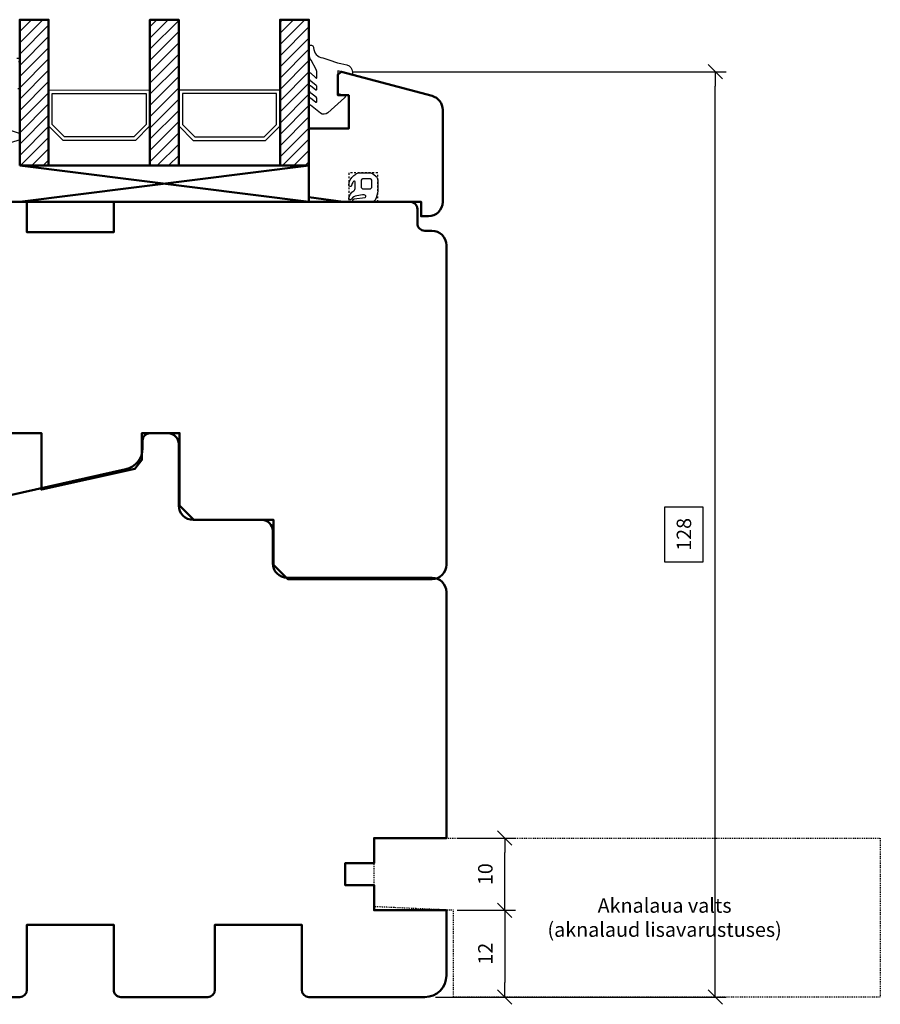
# Model space of a CAD drawing. Units: inches. Extents: x 1838 to 4796, y 606 to 942.
# Drawn here: x 2255 to 2374, y 649 to 786 of the extents above; entities that cross this region are included whole.
import ezdxf

# ---------------------------------------------------------------- set-up
doc = ezdxf.new("R2010")
doc.units = ezdxf.units.IN
doc.header["$MEASUREMENT"] = 0
for name, pattern in [('L1', [0.5, 0.25, -0.25]), ('LFUN', [0]), ('VERDECKT2', [0.5, 0.25, -0.25])]:
    doc.linetypes.add(name, pattern=pattern)
for name, color, linetype in [('L_VERDECKT_DUENN', 7, 'Continuous'), ('LINIE_DUENN', 7, 'Continuous'), ('LINIE_MEDIUM', 7, 'Continuous'), ('VERMASSUNG', 7, 'Continuous')]:
    doc.layers.add(name, color=color, linetype=linetype)
doc.styles.get("Standard").update_dxf_attribs({"font": 'Arial.ttf'})
doc.dimstyles.new('MEDDIM713', dxfattribs={"dimtxt": 2, "dimasz": 2, "dimexe": 1.5, "dimexo": 1.5, "dimgap": 1.665, "dimtad": 1, "dimdec": 4, "dimrnd": 1, "dimzin": 12, "dimdsep": 46, "dimtxsty": 'Standard', "dimblk": 'MEDFUNVDIM_22', "dimcen": 1.5, "dimclrd": 7, "dimclre": 7, "dimclrt": 7, "dimadec": 0, "dimazin": 0, "dimtfac": 0.699999988079071, "dimtdec": 4, "dimtmove": 0, "dimatfit": 3, "dimldrblk": 'MEDFUNVDIM_22', "dimfxl": 1, "dimtolj": 1, "dimtzin": 0, "dimarcsym": 0})
doc.dimstyles.new('MEDDIM950', dxfattribs={"dimtxt": 2, "dimasz": 2, "dimexe": 1.5, "dimexo": 1.5, "dimgap": -1.665, "dimtad": 1, "dimdec": 4, "dimrnd": 0.01, "dimzin": 12, "dimdsep": 46, "dimtxsty": 'Standard', "dimblk": 'MEDFUNVDIM_22', "dimcen": 1.5, "dimclrd": 7, "dimclre": 7, "dimclrt": 7, "dimadec": 0, "dimazin": 0, "dimtfac": 0.699999988079071, "dimtdec": 4, "dimtmove": 0, "dimatfit": 3, "dimldrblk": 'MEDFUNVDIM_22', "dimfxl": 1, "dimtolj": 1, "dimtzin": 0, "dimarcsym": 0})

# ---------------------------------------------------------------- blocks, each defined once
blk = doc.blocks.new('MEDFUNVDIM_22')
at = {"color": 0, "linetype": 'LFUN', "lineweight": -2}
for points in [[(0, 0), (-1, 0)], [(-0.5000004, -0.5000004), (0.5000004, 0.5000004)]]:
    blk.add_lwpolyline(points, dxfattribs=at)
blk = doc.blocks.new('*D40')
at = {"layer": 'Defpoints', "color": 0, "linetype": 'Continuous', "transparency": 16777216}
for p in [(2299.415756734163, 778.3130905015621), (2351.121635006366, 778.313090501562), (2310.934504245191, 650.3129544320743)]:
    blk.add_point(p, dxfattribs=at)
at = {"layer": 'VERMASSUNG', "color": 7, "linetype": 'Continuous', "lineweight": -2, "transparency": 16777216}
for p, q in [((2300.915756734163, 778.3130905015621), (2352.621635006366, 778.313090501562)), ((2351.121635006366, 652.3129544320743), (2351.121635006366, 776.313090501562)), ((2349.456635006366, 718.0926200111564), (2344.099349876762, 718.0926200111564)), ((2344.099349876762, 718.0926200111564), (2344.099349876762, 710.5334249224798)), ((2349.456635006366, 710.5334249224798), (2349.456635006366, 718.0926200111564)), ((2344.099349876762, 710.5334249224798), (2349.456635006366, 710.5334249224798)), ((2312.434504245191, 650.3129544320743), (2352.621635006366, 650.3129544320743))]:
    blk.add_line(p, q, dxfattribs=at)
at = {"layer": 'VERMASSUNG', "color": 7, "linetype": 'Continuous', "lineweight": -2, "transparency": 16777216, "xscale": 2, "yscale": 2, "zscale": 2}
for p, rotation in [((2351.121635006366, 778.313090501562), 90), ((2351.121635006366, 650.3129544320743), 270)]:
    blk.add_blockref('MEDFUNVDIM_22', p, dxfattribs=dict(at, rotation=rotation))
at = {"layer": 'VERMASSUNG', "color": 7, "linetype": 'Continuous', "lineweight": 25, "transparency": 16777216, "insert": (2346.777992441564, 714.3130224668186), "char_height": 2, "attachment_point": 5, "rotation": 90}
blk.add_mtext('\\A1;128', dxfattribs=at)
blk = doc.blocks.new('*D43')
at = {"layer": 'Defpoints', "color": 0, "linetype": 'Continuous', "transparency": 16777216}
for p in [(2313.934504245191, 672.3129544320734), (2321.997301852012, 672.3129544320734), (2313.934504245191, 662.3129544320734)]:
    blk.add_point(p, dxfattribs=at)
at = {"layer": 'VERMASSUNG', "color": 7, "linetype": 'Continuous', "lineweight": -2, "transparency": 16777216}
for p, q in [((2315.434504245191, 672.3129544320734), (2323.497301852012, 672.3129544320734)), ((2321.997301852012, 664.3129544320734), (2321.997301852012, 670.3129544320734)), ((2315.434504245191, 662.3129544320734), (2323.497301852012, 662.3129544320734))]:
    blk.add_line(p, q, dxfattribs=at)
at = {"layer": 'VERMASSUNG', "color": 7, "linetype": 'Continuous', "lineweight": -2, "transparency": 16777216, "xscale": 2, "yscale": 2, "zscale": 2}
for p, rotation in [((2321.997301852012, 672.3129544320734), 90), ((2321.997301852012, 662.3129544320734), 270)]:
    blk.add_blockref('MEDFUNVDIM_22', p, dxfattribs=dict(at, rotation=rotation))
at = {"layer": 'VERMASSUNG', "color": 7, "linetype": 'Continuous', "lineweight": 25, "transparency": 16777216, "insert": (2319.31865928721, 667.3129544320739), "char_height": 2, "attachment_point": 5, "rotation": 90}
blk.add_mtext('\\A1;10', dxfattribs=at)
blk = doc.blocks.new('*D44')
at = {"layer": 'Defpoints', "color": 0, "linetype": 'Continuous', "transparency": 16777216}
for p in [(2313.934504245191, 662.3129544320734), (2313.934504245191, 650.3129544320743), (2321.997301852012, 650.3129544320743)]:
    blk.add_point(p, dxfattribs=at)
at = {"layer": 'VERMASSUNG', "color": 7, "linetype": 'Continuous', "lineweight": -2, "transparency": 16777216}
for p, q in [((2315.434504245191, 662.3129544320734), (2323.497301852012, 662.3129544320734)), ((2321.997301852012, 660.3129544320734), (2321.997301852012, 652.3129544320743)), ((2315.434504245191, 650.3129544320743), (2323.497301852012, 650.3129544320743))]:
    blk.add_line(p, q, dxfattribs=at)
at = {"layer": 'VERMASSUNG', "color": 7, "linetype": 'Continuous', "lineweight": -2, "transparency": 16777216, "xscale": 2, "yscale": 2, "zscale": 2}
for p, rotation in [((2321.997301852012, 662.3129544320734), 90), ((2321.997301852012, 650.3129544320743), 270)]:
    blk.add_blockref('MEDFUNVDIM_22', p, dxfattribs=dict(at, rotation=rotation))
at = {"layer": 'VERMASSUNG', "color": 7, "linetype": 'Continuous', "lineweight": 25, "transparency": 16777216, "insert": (2319.332301852012, 656.3129544320743), "char_height": 2, "attachment_point": 5, "rotation": 90}
blk.add_mtext('\\A1;12', dxfattribs=at)

msp = doc.modelspace()

# ---------------------------------------------------------------- hatches: boundary and pattern name
at = {"layer": 'LINIE_MEDIUM', "linetype": 'Continuous', "lineweight": 25}
h = msp.add_hatch(dxfattribs=at)
h.set_pattern_fill('_USER', color=142, scale=1.1, angle=45, style=0, pattern_type=0)
h.set_pattern_definition([(45, (2166.908793048368, 688.0510050050079), (-0.7778174593052024, 0.7778174593052024), [])])
h.paths.add_polyline_path([(2258.933247293861, 765.3131433509182), (2254.933247293861, 765.3131433509182), (2254.933247293861, 785.5041128646383), (2258.933247293861, 785.5041128646383)])
h = msp.add_hatch(dxfattribs=at)
h.set_pattern_fill('_USER', color=142, scale=1.1, angle=45, style=0, pattern_type=0)
h.set_pattern_definition([(45, (2160.908769472785, 688.0510050050079), (-0.7778174593052024, 0.7778174593052024), [])])
edge = h.paths.add_edge_path()
edge.add_line((2276.933223718278, 765.3131433509182), (2272.933223718278, 765.3131433509182))
edge.add_line((2272.933223718278, 765.3131433509182), (2272.933223718278, 776.5445644948006))
edge.add_line((2272.933223718278, 776.5445644948006), (2276.933223718278, 776.5445644948006))
h.paths.add_polyline_path([(2272.933223718278, 776.5445644948006), (2272.933223718278, 785.5041128646383), (2276.933223718278, 785.5041128646383), (2276.933223718278, 776.5445644948006)])
edge = h.paths.add_edge_path(flags=17)
edge.add_line((2276.933223718278, 776.5445644948006), (2276.933223718278, 765.3131433509182))
h = msp.add_hatch(dxfattribs=at)
h.set_pattern_fill('_USER', color=142, scale=1.1, angle=45, style=0, pattern_type=0)
h.set_pattern_definition([(45, (2154.908793048368, 688.0510050050079), (-0.7778174593052024, 0.7778174593052024), [])])
h.paths.add_polyline_path([(2294.933247293861, 765.3131433509182), (2290.933247293861, 765.3131433509182), (2290.933247293861, 785.5041128646383), (2294.933247293861, 785.5041128646383)])

# ---------------------------------------------------------------- linework, layer by layer
at = {"color": 114}
msp.add_lwpolyline([(2300.933247293862, 777.9066455365348), (2298.933247293862, 778.4425439213976), (2298.933247293862, 775.2807208193838), (2299.785257772723, 775.0471873796307, -0.5990738584483236), (2299.865497203518, 774.7037519409025), (2297.53933530149, 772.6251185089175, -0.3613923592630472), (2296.517121701704, 772.5886235986329), (2295.127523543326, 773.662403993743, -0.2401411758688622), (2294.96870814956, 774.0580464944398), (2294.96870814956, 774.6088771067423, -0.6230158425966292), (2295.129852899667, 774.6880056068815), (2295.870321819036, 774.0884892468378, 0.630923489606942), (2296.033247293863, 774.1662091581723), (2296.033247293862, 774.5277720455108, 0.2322738617263007), (2295.916681544186, 774.7651575459288), (2295.201839648913, 775.344936944404, -0.232273861726121), (2294.96870814956, 775.8197079452395), (2294.968708149561, 776.3214345686836, -0.6230158425958395), (2295.129852899667, 776.4005630688218), (2295.870321819037, 775.801046708779, 0.6309234896065935), (2296.033247293863, 775.8787666201126), (2296.033247293863, 776.1777720455113, 0.232273861726241), (2295.916681544186, 776.4151575459284), (2295.201839648915, 776.9949369444037, -0.2322738617266), (2294.96870814956, 777.4697079452392), (2294.968708149561, 778.0714345686836, -0.6230158425958395), (2295.129852899667, 778.1505630688218), (2295.86458781081, 777.4567016418525, 0.6578843061367721), (2296.033247293863, 777.5294056677851), (2296.033247293863, 778.0182272465388, 0.1056924808315697), (2295.90946320254, 778.6001459963111), (2295.216276332205, 779.924960043639, -0.1566226934611676), (2294.96870814956, 780.688797543183), (2294.96870814956, 781.7750840120873, -0.4142135623730951), (2295.168708149559, 781.9750840120871), (2295.261274950185, 781.9750840120871, -0.4085717360647601), (2295.56121907408, 781.6808738774064, 0.004239462761659575), (2295.562768435359, 781.6251149261141, 0.3591101601661376), (2296.843914993224, 780.2175177583078, 0.03064864864076304), (2300.15680762746, 779.2406447572864, -0.3496159585590102), (2300.933247293864, 778.2659546643638)], format="xyb", close=True, dxfattribs=at)
for points in [[(2254.545278604339, 780.1849358590675, -0.9561115187481575), (2254.781774218172, 779.6341676167071)], [(2254.659509952508, 775.9718374034178, -0.9251792396868065), (2254.839964341259, 775.4015149126094)], [(2253.183155746519, 770.3833991526903), (2254.983155746519, 769.7833991526909), (2254.983155746519, 768.8833991526903), (2252.369360112189, 768.0992604623912, -0.5023968879034347)]]:
    msp.add_lwpolyline(points, format="xyb", dxfattribs=at)
at = {"lineweight": 50}
msp.add_lwpolyline([(2313.432793821019, 773.0225827579059, 0.3394542588634026), (2311.950431911224, 774.954434410484), (2299.415756734163, 778.3130905015621), (2298.932793821019, 777.9425000241133), (2298.932793821019, 775.0425000241141), (2300.432793821019, 775.0425000241141), (2300.432793821018, 770.4425000241133), (2294.932793821018, 770.4425000241147), (2294.932793821018, 760.9470650977776), (2299.664844628588, 760.3130905015621), (2310.432793821019, 760.3130905015621), (2310.432793821019, 758.3130905015621), (2311.432793821019, 758.3130905015621, 0.4142135623730951), (2313.432793821019, 760.3130905015621)], format="xyb", close=True, dxfattribs=at)
for points in [[(2313.932793327663, 754.3129898522352, 0.4142139999998191), (2311.932793327664, 756.312989852235), (2310.932770327664, 756.3130048522344, -0.414214000000152), (2309.932778327663, 757.3130048522346), (2309.932786327664, 759.312989852235, 0.4142159999993819), (2308.932786327664, 760.312989852235), (2267.932789217383, 760.3129895699851), (2267.932789376244, 756.112989581082), (2255.932790661137, 756.112989574199), (2255.932790327663, 760.3129898522322), (2252.081306169247, 760.3278314363902)], [(2248.932786588047, 728.3129543337529), (2257.932787893194, 728.3129543337529), (2257.932787893194, 720.5163616543543), (2270.856711209686, 723.3948994308159), (2271.832793320914, 724.6123016206404), (2271.832793320914, 728.3129545303966), (2277.032793320911, 728.3129543337529), (2277.032793320911, 718.312954530393), (2279.032793320911, 716.312954530393), (2290.032783582744, 716.312954530393), (2290.032783582744, 710.1129545298138), (2292.032784293933, 708.1129543337522), (2311.932793329182, 708.1129544160178, 0.4142135611623094), (2313.932793320913, 710.1129544160176), (2313.932793320913, 754.3131556679616)], [(2253.416866154985, 719.7101521086954), (2269.586710814656, 723.311652021109, 0.3513882465428654), (2271.93450424519, 726.2398983547948), (2271.93450424519, 727.3129544320748, -0.4142135623730951), (2272.93450424519, 728.3129544320748), (2275.43450424519, 728.3129544320748, -0.4142135623730951), (2276.93450424519, 726.8129544320748), (2276.93450424519, 718.3129544320748, 0.4142135623730284), (2278.93450424519, 716.3129544320739), (2288.43450424519, 716.3129544320739, -0.414213562372762), (2289.93450424519, 714.812954432073), (2289.93450424519, 710.3129544320739, 0.4142135623730951), (2291.93450424519, 708.3129544320739), (2311.934504245192, 708.3129544320739, -0.4142135623730951), (2313.934504245192, 706.3129544320739), (2313.934504245192, 672.3129544320734), (2303.934515124578, 672.3129544320725), (2303.934515124578, 668.8129544320734), (2299.934515124578, 668.8129544320725), (2299.93451512458, 665.8129544320716), (2303.93451512458, 665.8129544320725), (2303.934515124578, 662.3129544320734), (2313.934504245192, 662.3129544320734), (2313.934504245192, 653.3129544320743, -0.4142135623730284), (2310.934504245191, 650.3129544320743), (2294.93451024519, 650.3129544320743, -0.4142135623730951), (2293.93451024519, 651.3129544320734), (2293.93451024519, 660.3129544320752), (2281.93451024519, 660.3129544320752), (2281.93451024519, 651.3129544320752, -0.4142135623730951), (2280.93451024519, 650.3129544320752), (2268.93451024519, 650.3129544320743, -0.4142135623733614), (2267.93451024519, 651.3129544320752), (2267.93451024519, 660.3129544320752), (2255.93451024519, 660.3129544320752), (2255.93451024519, 651.3129544320752, -0.4142135623728286), (2254.93451024519, 650.3129544320752), (2248.934510124579, 650.3129544320752, -0.4142135623730951)]]:
    msp.add_lwpolyline(points, format="xyb", dxfattribs=at)
at = {"color": 35, "linetype": 'L1', "ltscale": 0.5}
msp.add_lwpolyline([(2303.934515124578, 672.3129544320725), (2373.934515124578, 672.312954432077), (2373.934515124578, 650.3129544320743), (2314.934504245191, 650.3129544320743), (2314.934504245191, 662.3129544320734), (2303.934515124578, 662.8129544320734), (2303.934515124578, 672.3129544320725)], dxfattribs=at)
at = {"layer": 'L_VERDECKT_DUENN', "color": 35, "linetype": 'VERDECKT2', "lineweight": 25, "flags": 128}
msp.add_lwpolyline([(2304.433247293862, 760.3131340875047), (2304.433247293862, 764.3131253525721), (2300.433247293862, 764.3131253525721), (2300.433247293862, 760.3131340875047)], dxfattribs=at)
at = {"layer": 'LINIE_DUENN', "color": 114, "linetype": 'Continuous', "lineweight": 25}
for points in [[(2258.933247293861, 775.8131433509182), (2272.933223718278, 775.7729351108578), (2272.933223718278, 765.2729351108578), (2258.933247293861, 765.3131433509182)], [(2276.933223718278, 775.8131433509182), (2290.933247293861, 775.8131433509182), (2290.933247293861, 765.3131433509182), (2276.933223718278, 765.3131433509182)]]:
    msp.add_lwpolyline(points, close=True, dxfattribs=at)
for points in [[(2260.933247293861, 768.8131433509182), (2258.933247293861, 770.8131433509182), (2258.933247293861, 775.8131433509182)], [(2261.140354293861, 769.3131433509182), (2259.433247293861, 771.0202503509202), (2259.433247293861, 775.3131433509182), (2272.433223718278, 775.3131510277528), (2272.433223718278, 771.0202580277548), (2270.726117718278, 769.3131510277528), (2261.140346617026, 769.3131510277528)], [(2272.933223718278, 775.8131510277528), (2272.933223718278, 770.8131510277528), (2270.933223718278, 768.8131510277528), (2260.933239617027, 768.8131510277528)], [(2276.933270869445, 775.8131510277528), (2276.933270869445, 770.8131510277528), (2278.933270869445, 768.8131510277528), (2288.933254970696, 768.8131510277528)], [(2288.726140293862, 769.3131433509182), (2290.433247293861, 771.0202503509202), (2290.433247293861, 775.3131433509182), (2277.433270869445, 775.3131510277528), (2277.433270869445, 771.0202580277548), (2279.140376869444, 769.3131510277528), (2288.726147970696, 769.3131510277528)], [(2288.933247293861, 768.8131433509182), (2290.933247293862, 770.8131433509182), (2290.933247293861, 775.8131433509182)]]:
    msp.add_lwpolyline(points, dxfattribs=at)
for points in [[(2302.758005117943, 761.1876387148054, 0.1980785847447418), (2302.337296373491, 761.28631157275), (2301.555264267223, 761.1595305620408, 0.2166542456394758), (2300.803053251315, 760.658675545204, -0.8304428935814053), (2300.436740617966, 760.8015618270124, -0.1968627686653119), (2301.116623346334, 761.8485508217741, 0.2469006411496177), (2301.33324729386, 762.2604950083874), (2301.33324729386, 763.017152383652, 0.7597442085276993), (2301.054804294541, 763.0946275146612, 0.0710335806501702), (2300.826571402762, 762.5562034057416, -0.8781713404522099), (2300.433247293862, 762.6074463203563, -0.2446984432293354), (2301.132980663766, 763.9516216175848), (2301.391041693598, 764.1323178959915, -0.1539147253852904), (2301.964618143793, 764.3131658613979), (2303.34207110645, 764.3131658613979, -0.1763269858441164), (2303.856301206408, 764.1260014056475), (2304.218919859675, 763.821728227434, -0.2216946626419746), (2304.433247293862, 763.3621015615622), (2304.433247293862, 761.8270562641533, -0.1422992145601855), (2304.065100420412, 760.5596836927193, -0.256779200251924), (2303.61673166545, 760.3131658613979), (2301.198755669717, 760.3131658613979, -0.9348671835438095), (2301.171916902207, 760.7113568817745), (2302.690799512126, 760.917041960312, 0.6788364845946873), (2302.758005118045, 761.1876387149473)], [(2302.433247293862, 762.0936161648765), (2303.33324729386, 762.0936161648765, 0.4142135623730951), (2303.633247293863, 762.3936161648776), (2303.633247293863, 763.2131658613976, 0.4142135623730951), (2303.33324729386, 763.5131658613986), (2302.433247293862, 763.5131658613986, 0.4142135623730951), (2302.133247293863, 763.2131658613976), (2302.133247293863, 762.3936161648776, 0.4142135623730951), (2302.433247293862, 762.0936161648765)]]:
    msp.add_lwpolyline(points, format="xyb", dxfattribs=at)
at = {"layer": 'LINIE_MEDIUM', "color": 142, "linetype": 'Continuous', "lineweight": 50}
for p, q in [((2294.933247293861, 765.3131389850632), (2254.933247293861, 765.3131433509182)), ((2254.933247293861, 765.3131433509182), (2294.933247293861, 760.3131342699428)), ((2254.933247293861, 760.3131389850635), (2294.933247293861, 765.3131389850632)), ((2294.933247293861, 760.3131342699428), (2294.933247293861, 765.3131389850632)), ((2294.933247293861, 760.3131342699428), (2254.933247293861, 760.3131389850635))]:
    msp.add_line(p, q, dxfattribs=at)
for points in [[(2254.933247293861, 765.3131433509182), (2254.933247293861, 785.5041128646383), (2258.933247293861, 785.5041128646383), (2258.933247293861, 765.3131433509182)], [(2290.933247293861, 765.3131433509182), (2290.933247293861, 785.5041128646383), (2294.933247293861, 785.5041128646383), (2294.933247293861, 765.3131433509182)]]:
    msp.add_lwpolyline(points, close=True, dxfattribs=at)
for points in [[(2272.933223718278, 776.5445644948006), (2272.933223718278, 785.5041128646383), (2276.933223718278, 785.5041128646383), (2276.933223718278, 776.5445644948006)], [(2276.933223718278, 776.5445644948006), (2276.933223718278, 765.3131433509182), (2272.933223718278, 765.3131433509182), (2272.933223718278, 776.5445644948006)]]:
    msp.add_lwpolyline(points, dxfattribs=at)

# ---------------------------------------------------------------- texts
at = {"color": 35, "ltscale": 10, "insert": (2344.110574401718, 661.3129544320757), "char_height": 2, "attachment_point": 5}
msp.add_mtext_dynamic_manual_height_columns('Aknalaua valts\\P(aknalaud lisavarustuses)', width=45.73062371218066, gutter_width=1, heights=[0], dxfattribs=at)

# ---------------------------------------------------------------- dimensions: what is measured, and where the dimension line sits
at = {"layer": 'VERMASSUNG', "color": 7, "linetype": 'Continuous', "lineweight": 25}
for base, p1, p2, angle, dimstyle, override, picture, middle in [((2351.121635006366, 778.313090501562), (2310.934504245191, 650.3129544320743), (2299.415756734163, 778.3130905015621), 90, 'MEDDIM950', {"dimdec": 2, "dimclrd": 7, "dimclre": 7, "dimclrt": 7, "dimtzin": 8}, '*D40', (2346.777992441564, 714.3130224668186)), ((2321.997301852012, 672.3129544320734), (2313.934504245191, 662.3129544320734), (2313.934504245191, 672.3129544320734), 90, 'MEDDIM713', {"dimdec": 0, "dimclrd": 7, "dimclre": 7, "dimclrt": 7, "dimtzin": 8}, '*D43', (2319.31865928721, 667.3129544320739)), ((2321.997301852012, 650.3129544320743), (2313.934504245191, 662.3129544320734), (2313.934504245191, 650.3129544320743), 270, 'MEDDIM713', {"dimdec": 0, "dimclrd": 7, "dimclre": 7, "dimclrt": 7, "dimtzin": 8}, '*D44', (2319.332301852012, 656.3129544320743))]:
    dim = msp.add_linear_dim(base=base, p1=p1, p2=p2, angle=angle, dimstyle=dimstyle, override=override, dxfattribs=at)
    dim.commit()
    dim.dimension.update_dxf_attribs({"geometry": picture, "text_midpoint": middle})

doc.saveas('drawing.dxf')
